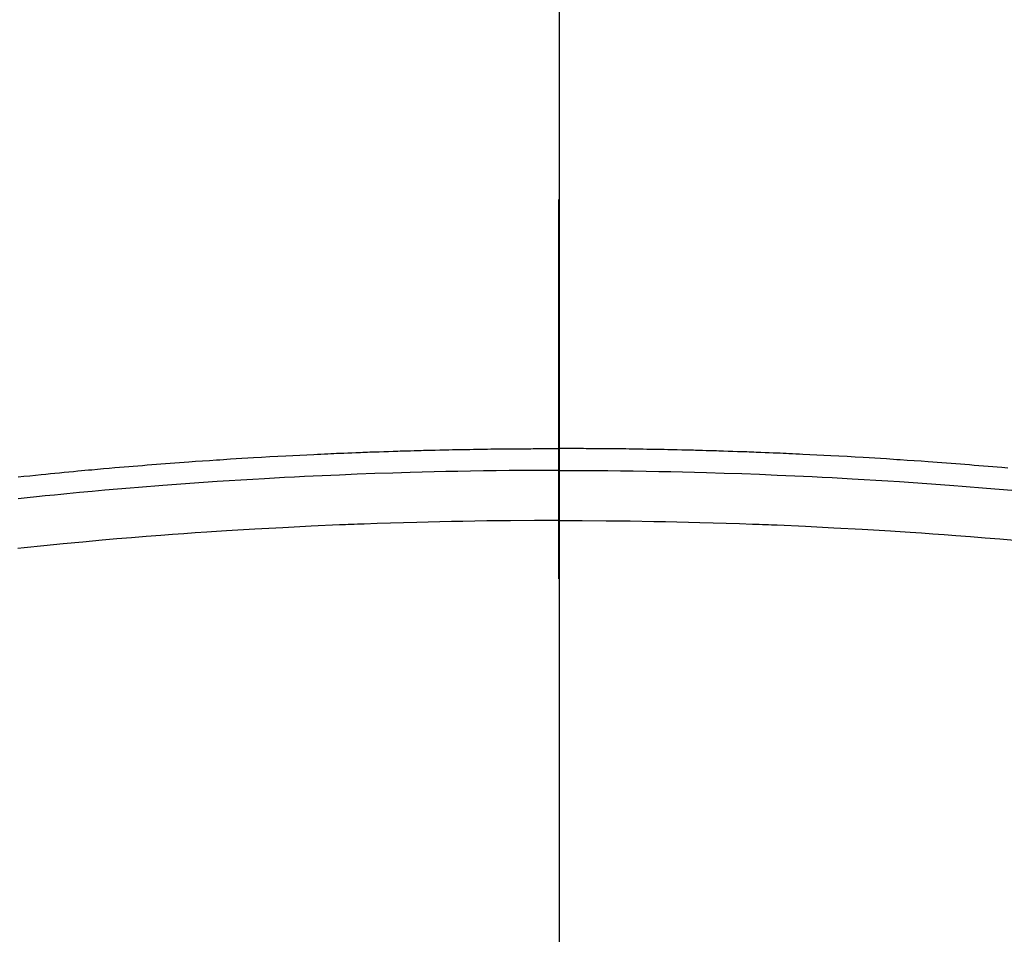
# Model space of a CAD drawing. Extents: x 84007 to 110129, y -10810 to -2410.
# Drawn here: x 86684 to 86701, y -3857 to -3842 of the extents above; entities that cross this region are included whole.
import ezdxf

# ---------------------------------------------------------------- set-up
doc = ezdxf.new("R2010")
doc.units = 0
doc.header["$LTSCALE"] = 50
doc.header["$MEASUREMENT"] = 0
doc.linetypes.add('CENTER2', pattern=[1.125, 0.75, -0.125, 0.125, -0.125])
doc.layers.add('150-機器', color=8, linetype='CONTINUOUS')
doc.layers.add('166-寸法B', color=11, linetype='CONTINUOUS')

msp = doc.modelspace()

# ---------------------------------------------------------------- linework, layer by layer
at = {"layer": '150-機器', "color": 161, "linetype": 'CENTER2'}
msp.add_line((86693.304, -3463.308), (86693.304, -3954.749), dxfattribs=at)
at = {"layer": '150-機器', "color": 13, "linetype": 'Continuous'}
for points in [[(86684.403, -3849.131), (86684.497, -3849.121), (86684.592, -3849.111), (86684.686, -3849.101), (86684.78, -3849.092), (86684.856, -3849.084), (86684.932, -3849.077), (86685.007, -3849.069), (86685.083, -3849.062), (86685.159, -3849.054), (86685.235, -3849.047), (86685.311, -3849.04), (86685.387, -3849.033), (86685.444, -3849.028), (86685.501, -3849.022), (86685.558, -3849.017), (86685.615, -3849.012), (86685.71, -3849.003), (86685.805, -3848.995), (86685.9, -3848.986), (86685.995, -3848.978), (86686.071, -3848.972), (86686.147, -3848.965), (86686.223, -3848.959), (86686.299, -3848.953), (86686.375, -3848.947), (86686.451, -3848.941), (86686.527, -3848.934), (86686.603, -3848.928), (86686.679, -3848.922), (86686.755, -3848.916), (86686.831, -3848.91), (86686.907, -3848.904), (86686.983, -3848.899), (86687.06, -3848.893), (86687.136, -3848.888), (86687.212, -3848.882), (86687.326, -3848.874), (86687.441, -3848.866), (86687.555, -3848.858), (86687.669, -3848.85), (86687.727, -3848.847), (86687.784, -3848.843), (86687.841, -3848.839), (86687.898, -3848.835), (86687.993, -3848.829), (86688.089, -3848.824), (86688.184, -3848.818), (86688.28, -3848.812), (86688.413, -3848.805), (86688.547, -3848.797), (86688.681, -3848.79), (86688.814, -3848.783), (86688.929, -3848.777), (86689.044, -3848.771), (86689.159, -3848.765), (86689.274, -3848.76), (86689.332, -3848.757), (86689.389, -3848.754), (86689.447, -3848.751), (86689.505, -3848.749), (86689.553, -3848.747), (86689.602, -3848.744), (86689.65, -3848.742), (86689.699, -3848.741), (86689.766, -3848.738), (86689.832, -3848.735), (86689.899, -3848.732), (86689.965, -3848.73), (86690.004, -3848.728), (86690.043, -3848.727), (86690.081, -3848.725), (86690.12, -3848.724), (86690.158, -3848.722), (86690.197, -3848.72), (86690.235, -3848.719), (86690.274, -3848.718), (86690.293, -3848.717), (86690.312, -3848.717), (86690.331, -3848.716), (86690.35, -3848.716), (86690.427, -3848.714), (86690.504, -3848.711), (86690.581, -3848.708), (86690.657, -3848.706), (86690.696, -3848.704), (86690.734, -3848.703), (86690.773, -3848.702), (86690.811, -3848.701), (86690.869, -3848.699), (86690.926, -3848.697), (86690.984, -3848.695), (86691.041, -3848.694), (86691.08, -3848.693), (86691.118, -3848.692), (86691.157, -3848.691), (86691.195, -3848.69), (86691.272, -3848.688), (86691.348, -3848.686), (86691.425, -3848.684), (86691.501, -3848.683), (86691.559, -3848.682), (86691.616, -3848.681), (86691.674, -3848.68), (86691.732, -3848.679), (86691.789, -3848.678), (86691.847, -3848.677), (86691.904, -3848.676), (86691.962, -3848.675), (86692.02, -3848.674), (86692.077, -3848.673), (86692.135, -3848.672), (86692.192, -3848.671), (86692.25, -3848.67), (86692.308, -3848.67), (86692.365, -3848.669), (86692.423, -3848.669), (86692.48, -3848.668), (86692.537, -3848.668), (86692.595, -3848.667), (86692.652, -3848.667), (86692.691, -3848.667), (86692.729, -3848.666), (86692.767, -3848.666), (86692.806, -3848.666), (86692.848, -3848.666), (86692.891, -3848.665), (86692.933, -3848.665), (86692.975, -3848.665), (86693, -3848.665), (86693.025, -3848.665), (86693.05, -3848.664), (86693.075, -3848.664), (86693.103, -3848.664), (86693.132, -3848.664), (86693.161, -3848.664), (86693.19, -3848.664), (86693.218, -3848.664), (86693.247, -3848.664), (86693.275, -3848.664), (86693.304, -3848.664)], [(86700.708, -3848.986), (86700.613, -3848.978), (86700.537, -3848.972), (86700.461, -3848.965), (86700.385, -3848.959), (86700.309, -3848.953), (86700.233, -3848.947), (86700.157, -3848.941), (86700.08, -3848.934), (86700.004, -3848.928), (86699.928, -3848.922), (86699.852, -3848.916), (86699.776, -3848.91), (86699.7, -3848.904), (86699.624, -3848.899), (86699.548, -3848.893), (86699.472, -3848.888), (86699.396, -3848.882), (86699.282, -3848.874), (86699.167, -3848.866), (86699.053, -3848.858), (86698.938, -3848.85), (86698.881, -3848.847), (86698.824, -3848.843), (86698.767, -3848.839), (86698.71, -3848.835), (86698.614, -3848.829), (86698.519, -3848.824), (86698.423, -3848.818), (86698.328, -3848.812), (86698.194, -3848.805), (86698.061, -3848.797), (86697.927, -3848.79), (86697.793, -3848.783), (86697.678, -3848.777), (86697.563, -3848.771), (86697.448, -3848.765), (86697.334, -3848.76), (86697.276, -3848.757), (86697.218, -3848.754), (86697.161, -3848.751), (86697.103, -3848.749), (86697.055, -3848.747), (86697.006, -3848.744), (86696.957, -3848.742), (86696.909, -3848.741), (86696.842, -3848.738), (86696.775, -3848.735), (86696.709, -3848.732), (86696.642, -3848.73), (86696.604, -3848.728), (86696.565, -3848.727), (86696.526, -3848.725), (86696.488, -3848.724), (86696.449, -3848.722), (86696.411, -3848.72), (86696.373, -3848.719), (86696.334, -3848.718), (86696.315, -3848.717), (86696.296, -3848.717), (86696.277, -3848.716), (86696.257, -3848.716), (86696.181, -3848.714), (86696.104, -3848.711), (86696.027, -3848.708), (86695.95, -3848.706), (86695.912, -3848.704), (86695.873, -3848.703), (86695.835, -3848.702), (86695.797, -3848.701), (86695.739, -3848.699), (86695.681, -3848.697), (86695.624, -3848.695), (86695.566, -3848.694), (86695.528, -3848.693), (86695.489, -3848.692), (86695.451, -3848.691), (86695.413, -3848.69), (86695.336, -3848.688), (86695.26, -3848.686), (86695.183, -3848.684), (86695.106, -3848.683), (86695.049, -3848.682), (86694.991, -3848.681), (86694.934, -3848.68), (86694.876, -3848.679), (86694.818, -3848.678), (86694.761, -3848.677), (86694.703, -3848.676), (86694.646, -3848.675), (86694.588, -3848.674), (86694.53, -3848.673), (86694.473, -3848.672), (86694.415, -3848.671), (86694.358, -3848.67), (86694.3, -3848.67), (86694.242, -3848.669), (86694.185, -3848.669), (86694.128, -3848.668), (86694.07, -3848.668), (86694.013, -3848.667), (86693.955, -3848.667), (86693.917, -3848.667), (86693.879, -3848.666), (86693.84, -3848.666), (86693.802, -3848.666), (86693.759, -3848.666), (86693.717, -3848.665), (86693.675, -3848.665), (86693.632, -3848.665), (86693.607, -3848.665), (86693.583, -3848.665), (86693.558, -3848.664), (86693.533, -3848.664), (86693.504, -3848.664), (86693.476, -3848.664), (86693.447, -3848.664), (86693.418, -3848.664), (86693.389, -3848.664), (86693.361, -3848.664), (86693.332, -3848.664), (86693.304, -3848.664)], [(86693.304, -3849.023), (86693.101, -3849.023), (86692.897, -3849.024), (86692.694, -3849.025), (86692.491, -3849.027), (86692.28, -3849.029), (86692.069, -3849.032), (86691.858, -3849.036), (86691.647, -3849.04), (86691.451, -3849.044), (86691.255, -3849.048), (86691.06, -3849.053), (86690.864, -3849.058), (86690.573, -3849.067), (86690.281, -3849.077), (86689.99, -3849.088), (86689.699, -3849.1), (86689.554, -3849.106), (86689.41, -3849.113), (86689.265, -3849.12), (86689.121, -3849.127), (86688.956, -3849.135), (86688.791, -3849.143), (86688.626, -3849.152), (86688.461, -3849.162), (86688.267, -3849.173), (86688.072, -3849.185), (86687.877, -3849.197), (86687.682, -3849.209), (86687.458, -3849.224), (86687.233, -3849.24), (86687.009, -3849.256), (86686.785, -3849.273), (86686.651, -3849.284), (86686.516, -3849.294), (86686.382, -3849.305), (86686.248, -3849.316), (86686.04, -3849.334), (86685.831, -3849.352), (86685.623, -3849.371), (86685.414, -3849.39), (86685.31, -3849.4), (86685.206, -3849.41), (86685.102, -3849.42), (86684.998, -3849.43), (86684.849, -3849.444), (86684.701, -3849.459), (86684.552, -3849.474), (86684.404, -3849.49)], [(86693.304, -3849.023), (86693.507, -3849.023), (86693.71, -3849.024), (86693.914, -3849.025), (86694.117, -3849.027), (86694.328, -3849.029), (86694.539, -3849.032), (86694.75, -3849.036), (86694.961, -3849.04), (86695.157, -3849.044), (86695.352, -3849.048), (86695.548, -3849.053), (86695.744, -3849.058), (86696.035, -3849.067), (86696.326, -3849.077), (86696.617, -3849.088), (86696.909, -3849.1), (86697.053, -3849.106), (86697.198, -3849.113), (86697.343, -3849.12), (86697.487, -3849.127), (86697.652, -3849.135), (86697.817, -3849.143), (86697.982, -3849.152), (86698.146, -3849.162), (86698.341, -3849.173), (86698.536, -3849.185), (86698.731, -3849.197), (86698.925, -3849.209), (86699.15, -3849.224), (86699.374, -3849.24), (86699.599, -3849.256), (86699.823, -3849.273), (86699.957, -3849.284), (86700.091, -3849.294), (86700.225, -3849.305), (86700.359, -3849.316), (86700.568, -3849.334), (86700.776, -3849.352)], [(86693.304, -3849.849), (86692.91, -3849.851), (86692.517, -3849.853), (86692.123, -3849.857), (86691.73, -3849.863), (86691.54, -3849.866), (86691.35, -3849.87), (86691.16, -3849.875), (86690.971, -3849.88), (86690.754, -3849.886), (86690.537, -3849.893), (86690.32, -3849.9), (86690.103, -3849.908), (86690.049, -3849.909), (86689.995, -3849.911), (86689.941, -3849.913), (86689.887, -3849.916), (86689.84, -3849.917), (86689.793, -3849.919), (86689.746, -3849.921), (86689.699, -3849.923), (86689.232, -3849.945), (86688.765, -3849.968), (86688.299, -3849.993), (86687.832, -3850.021), (86687.751, -3850.026), (86687.67, -3850.032), (86687.59, -3850.037), (86687.509, -3850.042), (86687.32, -3850.055), (86687.132, -3850.068), (86686.943, -3850.082), (86686.755, -3850.096), (86686.513, -3850.115), (86686.271, -3850.134), (86686.029, -3850.154), (86685.787, -3850.175), (86685.466, -3850.204), (86685.144, -3850.234), (86684.823, -3850.265), (86684.502, -3850.298), (86684.395, -3850.309)], [(86693.304, -3849.849), (86693.697, -3849.851), (86694.091, -3849.853), (86694.485, -3849.857), (86694.878, -3849.863), (86695.068, -3849.866), (86695.258, -3849.87), (86695.447, -3849.875), (86695.637, -3849.88), (86695.854, -3849.886), (86696.071, -3849.893), (86696.288, -3849.9), (86696.505, -3849.908), (86696.559, -3849.909), (86696.613, -3849.911), (86696.667, -3849.913), (86696.721, -3849.916), (86696.768, -3849.917), (86696.815, -3849.919), (86696.862, -3849.921), (86696.909, -3849.923), (86697.376, -3849.945), (86697.842, -3849.968), (86698.309, -3849.993), (86698.776, -3850.021), (86698.856, -3850.026), (86698.937, -3850.032), (86699.018, -3850.037), (86699.099, -3850.042), (86699.287, -3850.055), (86699.476, -3850.068), (86699.664, -3850.082), (86699.853, -3850.096), (86700.095, -3850.115), (86700.337, -3850.134), (86700.578, -3850.154), (86700.82, -3850.175)]]:
    msp.add_lwpolyline(points, dxfattribs=at)
at = {"layer": '150-機器', "color": 13}
for radius in [90.5, 80.5]:
    msp.add_circle((86693.318, -3804.543), radius, dxfattribs=at)
at = {"layer": '166-寸法B'}
msp.add_line((86693.318, -3673.307), (86693.318, -3931.619), dxfattribs=at)

doc.saveas('drawing.dxf')
